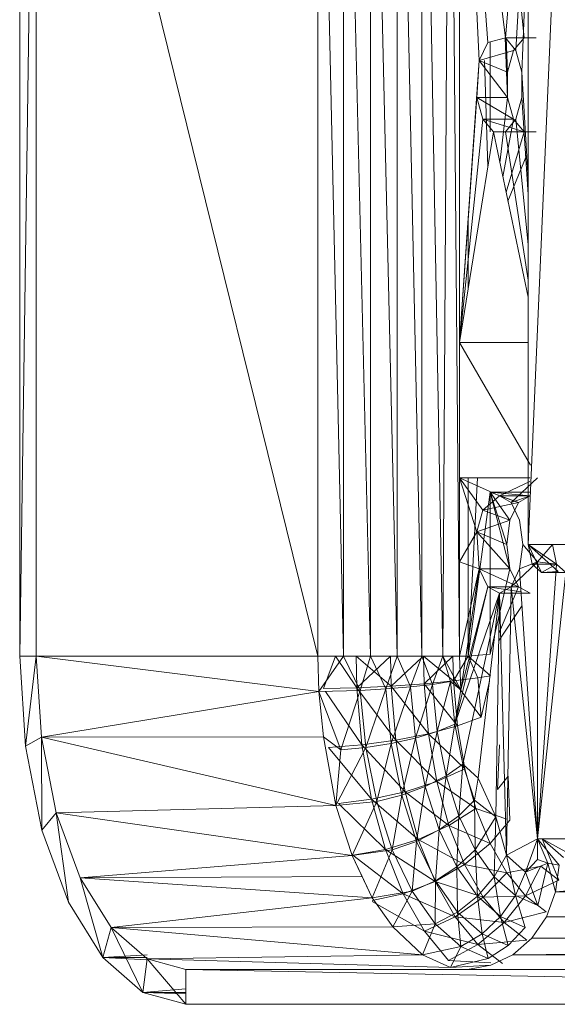
# Model space of a CAD drawing. Units: inches. Extents: x -724 to 5996, y -2086 to 2666.
# Drawn here: x 719 to 761, y 2 to 79 of the extents above; entities that cross this region are included whole.
import ezdxf

# ---------------------------------------------------------------- set-up
doc = ezdxf.new("R2010")
doc.units = ezdxf.units.IN
doc.header["$MEASUREMENT"] = 0

msp = doc.modelspace()

# ---------------------------------------------------------------- linework, layer by layer
at = {"lineweight": 9}
for p, q in [((718.781, 29.136), (718.781, 118.697)), ((720.08, 118.697), (718.781, 29.136)), ((720.08, 29.136), (720.08, 118.697)), ((742.16, 29.136), (720.08, 118.697)), ((742.16, 29.136), (742.16, 118.697)), ((742.16, 118.697), (744.169, 29.136)), ((744.169, 29.136), (744.169, 118.697)), ((746.279, 29.136), (744.169, 118.697)), ((746.279, 29.136), (746.279, 118.697)), ((748.378, 29.136), (746.279, 118.697)), ((748.378, 29.136), (748.378, 118.697)), ((750.317, 29.136), (748.378, 118.697)), ((750.317, 29.136), (750.317, 118.697)), ((751.968, 29.136), (750.317, 118.697)), ((751.968, 29.136), (752.511, 118.697)), ((753.267, 29.136), (752.511, 118.697)), ((758.645, 109.959), (758.645, 37.874)), ((758.645, 37.874), (761.77, 109.959)), ((753.267, 29.136), (753.267, 105.863)), ((753.267, 105.863), (753.267, 53.711)), ((753.267, 105.863), (755.482, 77.227)), ((753.267, 105.863), (754.814, 75.828)), ((753.267, 105.863), (756.866, 77.609)), ((758.645, 97.507), (756.866, 77.609)), ((758.645, 93.06), (757.685, 76.619)), ((758.645, 87.143), (758.156, 74.906)), ((757.965, 81.408), (758.322, 77.609)), ((755.482, 77.227), (754.814, 75.828)), ((755.482, 77.227), (756.866, 77.609)), ((755.665, 70.224), (755.665, 77.227)), ((756.837, 77.609), (757.031, 72.927)), ((757.685, 76.619), (756.866, 77.609)), ((756.866, 77.609), (758.322, 77.609)), ((756.866, 77.609), (759.267, 77.609)), ((756.912, 77.609), (757.031, 74.906)), ((757.502, 76.619), (758.322, 77.609)), ((758.322, 77.609), (759.267, 77.609)), ((754.814, 75.828), (757.502, 76.619)), ((757.031, 74.906), (757.502, 76.619)), ((758.156, 74.906), (757.685, 76.619)), ((753.267, 53.711), (754.814, 75.828)), ((754.633, 72.927), (754.814, 75.828)), ((754.814, 75.828), (757.031, 72.927)), ((754.814, 75.828), (757.031, 74.906)), ((755.228, 75.828), (755.48, 67.481)), ((757.031, 72.927), (757.031, 74.906)), ((758.156, 74.906), (758.156, 72.927)), ((758.645, 66.528), (758.156, 74.906)), ((753.267, 53.711), (754.633, 72.927)), ((754.633, 72.927), (755.104, 71.213)), ((754.633, 72.927), (757.031, 72.927)), ((754.633, 72.927), (757.502, 71.213)), ((756.428, 67.813), (757.031, 72.927)), ((757.031, 72.927), (757.502, 71.213)), ((758.156, 72.927), (757.685, 71.213)), ((758.645, 65.331), (758.156, 72.927)), ((753.267, 53.711), (755.104, 71.213)), ((755.104, 71.213), (755.921, 70.224)), ((755.104, 71.213), (758.322, 70.224)), ((755.104, 71.213), (757.502, 71.213)), ((756.661, 66.701), (757.502, 71.213)), ((756.866, 70.224), (757.685, 71.213)), ((758.322, 70.224), (757.502, 71.213)), ((758.645, 61.374), (757.685, 71.213)), ((753.267, 53.711), (755.921, 70.224)), ((758.645, 57.265), (755.921, 70.224)), ((755.921, 70.224), (756.866, 70.224)), ((755.921, 70.224), (756.866, 70.224)), ((755.921, 70.224), (758.322, 70.224)), ((758.645, 57.265), (755.921, 70.224)), ((755.921, 70.224), (758.429, 70.224)), ((758.645, 58.594), (756.866, 70.224)), ((756.866, 70.224), (759.267, 70.224)), ((758.645, 58.594), (756.866, 70.224)), ((756.911, 65.514), (758.322, 70.224)), ((759.267, 70.224), (758.322, 70.224)), ((757.062, 64.795), (758.534, 68.42)), ((753.933, 63.231), (753.933, 57.853)), ((753.267, 53.711), (753.267, 43.108)), ((753.267, 53.711), (758.82, 44.097)), ((753.267, 53.711), (758.645, 53.711)), ((753.267, 43.108), (753.267, 36.508)), ((753.267, 43.108), (758.792, 43.108)), ((753.267, 43.108), (755.104, 40.577)), ((753.267, 43.108), (754.633, 38.864)), ((753.267, 43.108), (756.392, 41.696)), ((753.933, 43.108), (753.933, 29.136)), ((753.933, 29.136), (754.684, 43.108)), ((758.784, 42.822), (756.392, 41.696)), ((759.392, 43.108), (757.305, 41.185)), ((753.933, 29.136), (755.665, 41.97)), ((755.104, 40.577), (756.392, 41.696)), ((755.665, 29.287), (755.665, 41.97)), ((755.665, 41.97), (757.212, 35.963)), ((755.665, 41.97), (756.967, 37.874)), ((755.665, 41.97), (757.212, 39.785)), ((755.665, 41.97), (757.883, 41.185)), ((755.665, 41.97), (758.793, 41.696)), ((755.665, 41.97), (758.822, 41.97)), ((757.305, 41.185), (756.392, 41.696)), ((756.392, 41.696), (758.793, 41.696)), ((756.392, 41.696), (757.883, 41.185)), ((757.305, 41.185), (758.793, 41.696)), ((757.883, 41.185), (758.793, 41.696)), ((755.104, 40.577), (757.883, 41.185)), ((757.212, 39.785), (757.883, 41.185)), ((757.973, 39.785), (757.305, 41.185)), ((755.104, 40.577), (754.633, 38.864)), ((755.104, 40.577), (757.212, 39.785)), ((754.633, 38.864), (757.212, 39.785)), ((756.967, 37.874), (757.212, 39.785)), ((758.217, 37.874), (757.973, 39.785)), ((753.267, 36.508), (754.633, 38.864)), ((754.814, 35.963), (754.633, 38.864)), ((754.633, 38.864), (757.212, 35.963)), ((754.633, 38.864), (756.967, 37.874)), ((757.212, 35.963), (756.967, 37.874)), ((758.217, 37.874), (757.973, 35.963)), ((759.392, 36.508), (758.217, 37.874)), ((758.645, 37.874), (758.95, 36.329)), ((760.996, 35.764), (758.645, 37.874)), ((761.77, 37.874), (758.645, 37.874)), ((758.645, 37.874), (759.685, 35.689)), ((758.645, 37.874), (760.868, 36.329)), ((760.563, 37.874), (759.392, 36.508)), ((760.563, 37.874), (760.868, 36.329)), ((753.267, 29.136), (753.267, 36.508)), ((753.267, 36.508), (754.814, 35.963)), ((759.392, 36.508), (757.305, 34.564)), ((759.392, 36.508), (757.973, 35.963)), ((759.392, 36.508), (757.973, 35.963)), ((758.95, 36.329), (759.685, 35.689)), ((758.95, 36.329), (760.868, 36.329)), ((760.868, 36.329), (759.392, 36.508)), ((759.392, 36.508), (759.392, 14.815)), ((760.868, 36.329), (759.392, 14.815)), ((759.685, 35.689), (760.868, 36.329)), ((761.604, 35.689), (760.868, 36.329)), ((753.267, 29.136), (754.814, 35.963)), ((753.369, 26.479), (754.814, 35.963)), ((754.814, 35.963), (755.482, 34.564)), ((754.814, 35.963), (757.883, 34.564)), ((754.814, 35.963), (757.212, 35.963)), ((755.665, 29.287), (757.212, 35.963)), ((757.883, 34.564), (757.212, 35.963)), ((757.305, 34.564), (757.973, 35.963)), ((757.305, 34.564), (757.973, 35.963)), ((759.392, 14.815), (757.973, 35.963)), ((761.604, 35.689), (759.392, 14.815)), ((760.996, 35.764), (759.685, 35.689)), ((759.685, 35.689), (761.604, 35.689)), ((752.901, 23.798), (755.482, 34.564)), ((752.901, 23.798), (756.392, 34.052)), ((753.369, 26.479), (755.482, 34.564)), ((753.537, 20.664), (756.392, 34.052)), ((754.738, 19.568), (756.392, 34.052)), ((755.482, 34.564), (756.392, 34.052)), ((755.482, 34.564), (758.094, 34.16)), ((755.482, 34.564), (757.883, 34.564)), ((756.122, 16.522), (756.392, 34.052)), ((756.343, 30.9), (757.883, 34.564)), ((757.305, 34.564), (756.392, 34.052)), ((756.392, 34.052), (758.793, 34.052)), ((756.938, 13.532), (756.392, 34.052)), ((756.938, 13.532), (757.305, 34.564)), ((759.392, 14.815), (757.305, 34.564)), ((758.793, 34.052), (757.883, 34.564)), ((756.334, 30.306), (758.166, 33.096)), ((719.226, 22.069), (718.781, 29.136)), ((720.08, 29.136), (718.781, 29.136)), ((720.08, 29.136), (719.226, 22.069)), ((720.481, 22.776), (720.08, 29.136)), ((742.236, 26.354), (720.08, 29.136)), ((720.08, 29.136), (742.16, 29.136)), ((742.236, 26.354), (742.16, 29.136)), ((742.16, 29.136), (744.169, 29.136)), ((742.236, 26.354), (744.169, 29.136)), ((743.535, 29.136), (742.593, 26.581)), ((745.227, 26.654), (743.535, 29.136)), ((744.169, 29.136), (745.468, 26.433)), ((744.169, 29.136), (746.279, 29.136)), ((745.169, 29.136), (745.227, 26.654)), ((747.91, 26.784), (745.169, 29.136)), ((745.169, 29.136), (745.227, 26.654)), ((747.858, 29.136), (745.227, 26.654)), ((745.468, 26.433), (746.279, 29.136)), ((746.279, 29.136), (747.48, 26.551)), ((746.279, 29.136), (748.378, 29.136)), ((747.48, 26.551), (748.378, 29.136)), ((747.858, 29.136), (747.91, 26.784)), ((747.858, 29.136), (747.91, 26.784)), ((750.317, 29.025), (747.91, 26.784)), ((748.378, 29.136), (749.41, 26.712)), ((748.378, 29.136), (750.317, 29.136)), ((749.41, 26.712), (750.317, 29.136)), ((750.317, 29.136), (751.139, 26.908)), ((750.317, 29.136), (751.968, 29.136)), ((750.436, 29.136), (750.485, 26.963)), ((752.793, 27.18), (750.436, 29.136)), ((750.436, 29.136), (750.485, 26.963)), ((752.75, 29.136), (750.485, 26.963)), ((751.139, 26.908), (751.968, 29.136)), ((751.968, 29.136), (752.564, 27.126)), ((751.968, 29.136), (753.369, 26.479)), ((751.968, 29.136), (753.267, 29.136)), ((753.933, 29.136), (752.75, 29.136)), ((752.75, 29.136), (752.793, 27.18)), ((753.933, 29.136), (752.793, 27.18)), ((753.369, 26.479), (753.267, 29.136)), ((753.933, 29.136), (755.665, 29.287)), ((753.933, 29.136), (755.703, 27.595)), ((753.933, 29.136), (754.697, 27.423)), ((752.793, 27.18), (750.485, 26.963)), ((751.139, 26.908), (752.564, 27.126)), ((752.564, 27.126), (751.511, 23.216)), ((752.564, 27.126), (752.901, 23.798)), ((752.564, 27.126), (753.369, 26.479)), ((752.793, 27.18), (754.697, 27.423)), ((752.793, 27.18), (754.965, 24.33)), ((752.793, 27.18), (753.101, 23.651)), ((755.703, 27.595), (754.697, 27.423)), ((754.697, 27.423), (754.965, 24.33)), ((755.605, 27.162), (754.965, 24.33)), ((720.481, 22.776), (742.236, 26.354)), ((742.236, 26.354), (745.468, 26.433)), ((742.596, 22.792), (742.236, 26.354)), ((742.236, 26.354), (743.96, 21.781)), ((745.227, 26.654), (742.593, 26.581)), ((742.749, 26.354), (745.616, 22.176)), ((745.468, 26.433), (743.96, 21.781)), ((747.91, 26.784), (745.227, 26.654)), ((745.227, 26.654), (745.616, 22.176)), ((745.227, 26.654), (748.279, 22.54)), ((745.468, 26.433), (747.48, 26.551)), ((745.468, 26.433), (745.922, 21.956)), ((747.48, 26.551), (745.922, 21.956)), ((747.48, 26.551), (749.41, 26.712)), ((747.48, 26.551), (747.913, 22.267)), ((750.485, 26.963), (747.91, 26.784)), ((747.91, 26.784), (748.279, 22.54)), ((747.91, 26.784), (750.825, 23.042)), ((749.41, 26.712), (747.913, 22.267)), ((749.41, 26.712), (751.139, 26.908)), ((749.41, 26.712), (749.817, 22.696)), ((751.139, 26.908), (749.817, 22.696)), ((750.485, 26.963), (750.825, 23.042)), ((750.485, 26.963), (753.101, 23.651)), ((751.139, 26.908), (751.511, 23.216)), ((752.901, 23.798), (753.369, 26.479)), ((754.965, 24.33), (753.101, 23.651)), ((751.511, 23.216), (749.817, 22.696)), ((751.511, 23.216), (750.581, 18.917)), ((750.825, 23.042), (753.101, 23.651)), ((752.901, 23.798), (751.511, 23.216)), ((751.511, 23.216), (752.218, 19.742)), ((752.901, 23.798), (752.218, 19.742)), ((752.901, 23.798), (753.537, 20.664)), ((753.101, 23.651), (753.692, 20.285)), ((720.481, 22.776), (719.226, 22.069)), ((742.596, 22.792), (720.481, 22.776)), ((720.481, 22.776), (743.579, 17.41)), ((720.481, 22.776), (721.653, 16.849)), ((720.481, 22.776), (720.525, 15.484)), ((742.596, 22.792), (743.579, 17.41)), ((742.596, 22.792), (743.96, 21.781)), ((745.616, 22.176), (748.279, 22.54)), ((749.817, 22.696), (747.913, 22.267)), ((748.279, 22.54), (750.825, 23.042)), ((748.279, 22.54), (748.994, 18.493)), ((748.279, 22.54), (751.482, 19.302)), ((749.817, 22.696), (748.733, 18.236)), ((749.817, 22.696), (750.581, 18.917)), ((750.825, 23.042), (751.482, 19.302)), ((750.825, 23.042), (753.692, 20.285)), ((720.525, 15.484), (719.226, 22.069)), ((742.997, 21.972), (745.616, 22.176)), ((742.997, 21.972), (746.369, 17.905)), ((743.579, 17.41), (745.922, 21.956)), ((743.579, 17.41), (743.96, 21.781)), ((743.96, 21.781), (745.922, 21.956)), ((745.616, 22.176), (746.369, 17.905)), ((745.616, 22.176), (748.994, 18.493)), ((747.913, 22.267), (745.922, 21.956)), ((745.922, 21.956), (746.776, 17.742)), ((747.913, 22.267), (746.776, 17.742)), ((747.913, 22.267), (748.733, 18.236)), ((756.409, 22.161), (756.238, 18.664)), ((751.482, 19.302), (753.692, 20.285)), ((753.537, 20.664), (752.218, 19.742)), ((753.537, 20.664), (753.224, 16.614)), ((754.444, 17.843), (753.537, 20.664)), ((753.537, 20.664), (754.738, 19.568)), ((753.692, 20.285), (754.552, 17.183)), ((748.994, 18.493), (751.482, 19.302)), ((752.218, 19.742), (750.581, 18.917)), ((751.482, 19.302), (752.439, 15.856)), ((751.482, 19.302), (754.552, 17.183)), ((752.218, 19.742), (751.677, 15.513)), ((752.218, 19.742), (753.224, 16.614)), ((754.444, 17.843), (754.738, 19.568)), ((756.122, 16.522), (754.738, 19.568)), ((756.238, 18.664), (757.09, 19.716)), ((757.09, 19.716), (757.203, 16.258)), ((750.581, 18.917), (748.733, 18.236)), ((750.581, 18.917), (749.898, 14.606)), ((750.581, 18.917), (751.677, 15.513)), ((743.771, 17.576), (746.369, 17.905)), ((746.369, 17.905), (748.994, 18.493)), ((746.369, 17.905), (747.459, 13.969)), ((746.369, 17.905), (750.026, 14.763)), ((748.733, 18.236), (746.776, 17.742)), ((748.733, 18.236), (747.997, 13.947)), ((748.733, 18.236), (749.898, 14.606)), ((748.994, 18.493), (750.026, 14.763)), ((748.994, 18.493), (752.439, 15.856)), ((754.444, 17.843), (753.224, 16.614)), ((756.122, 16.522), (754.444, 17.843)), ((754.444, 17.843), (754.497, 13.946)), ((743.579, 17.41), (721.653, 16.849)), ((743.579, 17.41), (746.776, 17.742)), ((743.579, 17.41), (744.837, 13.505)), ((743.771, 17.576), (747.459, 13.969)), ((744.837, 13.505), (746.776, 17.742)), ((746.776, 17.742), (747.997, 13.947)), ((752.439, 15.856), (754.552, 17.183)), ((756.987, 16.334), (754.552, 17.183)), ((754.552, 17.183), (755.657, 14.437)), ((721.653, 16.849), (720.525, 15.484)), ((721.653, 16.849), (744.837, 13.505)), ((721.653, 16.849), (723.516, 11.759)), ((721.653, 16.849), (722.597, 9.829)), ((753.224, 16.614), (751.677, 15.513)), ((753.224, 16.614), (753.064, 12.609)), ((753.224, 16.614), (754.497, 13.946)), ((756.122, 16.522), (754.497, 13.946)), ((757.203, 16.258), (755.657, 14.437)), ((756.122, 16.522), (755.991, 11.835)), ((756.938, 13.532), (756.122, 16.522)), ((722.597, 9.829), (720.525, 15.484)), ((751.677, 15.513), (749.898, 14.606)), ((750.026, 14.763), (752.439, 15.856)), ((751.677, 15.513), (751.375, 11.509)), ((751.677, 15.513), (753.064, 12.609)), ((752.439, 15.856), (753.662, 12.804)), ((752.439, 15.856), (755.657, 14.437)), ((747.459, 13.969), (750.026, 14.763)), ((750.026, 14.763), (751.352, 11.46)), ((750.026, 14.763), (753.662, 12.804)), ((756.938, 13.532), (759.392, 14.815)), ((758.433, 12.203), (759.392, 14.815)), ((761.084, 12.753), (759.392, 14.815)), ((760.2, 12.903), (759.392, 14.815)), ((759.392, 13.197), (759.392, 14.815)), ((759.392, 14.815), (765.775, 14.815)), ((763.482, 12.753), (759.743, 14.815)), ((759.743, 14.815), (761.054, 11.569)), ((759.743, 14.815), (761.421, 13.334)), ((744.837, 13.505), (747.997, 13.947)), ((744.893, 13.524), (747.459, 13.969)), ((746.427, 10.174), (747.997, 13.947)), ((747.459, 13.969), (748.855, 10.485)), ((747.459, 13.969), (751.352, 11.46)), ((749.898, 14.606), (747.997, 13.947)), ((747.997, 13.947), (749.541, 10.711)), ((749.898, 14.606), (749.541, 10.711)), ((749.898, 14.606), (751.375, 11.509)), ((754.497, 13.946), (753.064, 12.609)), ((753.662, 12.804), (755.657, 14.437)), ((754.497, 13.946), (755.991, 11.835)), ((754.497, 13.946), (754.686, 10.314)), ((755.657, 14.437), (756.965, 12.128)), ((744.837, 13.505), (723.516, 11.759)), ((744.837, 13.505), (746.427, 10.174)), ((744.837, 13.505), (745.631, 11.839)), ((744.893, 13.524), (748.855, 10.485)), ((756.938, 13.532), (755.991, 11.835)), ((758.433, 12.203), (756.938, 13.532)), ((756.938, 13.532), (757.648, 10.36)), ((759.392, 13.197), (758.433, 12.203)), ((760.2, 12.903), (759.392, 13.197)), ((751.352, 11.46), (753.662, 12.804)), ((753.064, 12.609), (751.375, 11.509)), ((753.064, 12.609), (754.686, 10.314)), ((753.064, 12.609), (753.11, 9.06)), ((753.662, 12.804), (755.119, 10.24)), ((753.662, 12.804), (756.965, 12.128)), ((759.648, 12.657), (756.965, 12.128)), ((760.2, 12.903), (758.433, 12.203)), ((759.648, 12.657), (758.447, 10.327)), ((759.409, 9.576), (760.2, 12.903)), ((759.648, 12.657), (761.054, 11.569)), ((761.084, 12.753), (760.2, 12.903)), ((760.79, 10.65), (760.2, 12.903)), ((761.084, 12.753), (760.79, 10.65)), ((784.536, 12.753), (760.79, 10.65)), ((801.735, 12.753), (760.79, 10.65)), ((881.062, 12.444), (760.79, 10.65)), ((723.516, 11.759), (745.631, 11.839)), ((723.516, 11.759), (725.946, 7.854)), ((723.516, 11.759), (746.427, 10.174)), ((723.516, 11.759), (725.295, 5.489)), ((746.427, 10.174), (745.631, 11.839)), ((755.991, 11.835), (754.686, 10.314)), ((755.119, 10.24), (756.965, 12.128)), ((755.991, 11.835), (757.648, 10.36)), ((755.991, 11.835), (756.491, 8.709)), ((756.965, 12.128), (758.447, 10.327)), ((758.433, 12.203), (757.648, 10.36)), ((759.409, 9.576), (758.433, 12.203)), ((748.855, 10.485), (751.352, 11.46)), ((751.375, 11.509), (749.541, 10.711)), ((751.375, 11.509), (751.352, 8.151)), ((751.352, 11.46), (752.927, 8.684)), ((751.352, 11.46), (755.119, 10.24)), ((751.375, 11.509), (753.11, 9.06)), ((761.054, 11.569), (758.447, 10.327)), ((725.946, 7.854), (746.427, 10.174)), ((746.427, 10.174), (749.541, 10.711)), ((746.427, 9.958), (748.855, 10.485)), ((748.035, 7.898), (746.427, 10.174)), ((748.035, 7.898), (749.541, 10.711)), ((748.855, 10.485), (750.517, 7.556)), ((748.855, 10.485), (752.927, 8.684)), ((749.541, 10.711), (751.352, 8.151)), ((752.927, 8.684), (755.119, 10.24)), ((754.686, 10.314), (753.11, 9.06)), ((754.686, 10.314), (756.491, 8.709)), ((754.686, 10.314), (755.032, 7.349)), ((755.119, 10.24), (758.447, 10.327)), ((755.119, 10.24), (756.764, 8.238)), ((757.648, 10.36), (756.491, 8.709)), ((756.764, 8.238), (758.447, 10.327)), ((759.409, 9.576), (757.648, 10.36)), ((758.406, 7.855), (757.648, 10.36)), ((758.447, 10.327), (760.049, 9.085)), ((760.072, 8.689), (760.79, 10.65)), ((879.935, 10.351), (760.072, 8.689)), ((880.121, 10.65), (760.79, 10.65)), ((725.295, 5.489), (722.597, 9.829)), ((746.427, 9.883), (750.517, 7.556)), ((750.517, 7.556), (752.927, 8.684)), ((753.11, 9.06), (751.352, 8.151)), ((752.927, 8.684), (754.706, 6.517)), ((752.927, 8.684), (756.764, 8.238)), ((753.11, 9.06), (755.032, 7.349)), ((753.11, 9.06), (753.363, 6.363)), ((756.491, 8.709), (755.032, 7.349)), ((758.406, 7.855), (756.491, 8.709)), ((757.075, 6.439), (756.491, 8.709)), ((756.764, 8.238), (760.049, 9.085)), ((758.935, 7.005), (760.072, 8.689)), ((878.901, 8.689), (760.072, 8.689)), ((725.946, 7.854), (725.295, 5.489)), ((748.035, 7.898), (725.946, 7.854)), ((725.946, 7.854), (750.36, 5.699)), ((725.946, 7.854), (728.772, 5.399)), ((725.946, 7.854), (728.437, 2.762)), ((748.035, 7.898), (751.352, 8.151)), ((748.035, 7.898), (750.36, 5.699)), ((750.36, 5.699), (751.352, 8.151)), ((751.352, 8.151), (753.363, 6.363)), ((754.706, 6.517), (756.764, 8.238)), ((756.764, 8.238), (758.549, 6.858)), ((758.406, 7.855), (757.075, 6.439)), ((878.738, 8.427), (758.935, 7.005)), ((750.517, 7.556), (752.395, 5.27)), ((750.517, 7.556), (754.706, 6.517)), ((755.032, 7.349), (753.363, 6.363)), ((757.075, 6.439), (755.032, 7.349)), ((755.5, 5.412), (755.032, 7.349)), ((757.456, 5.712), (758.935, 7.005)), ((877.405, 7.005), (758.935, 7.005)), ((750.36, 5.699), (753.363, 6.363)), ((752.395, 5.27), (754.706, 6.517)), ((752.558, 4.72), (753.363, 6.363)), ((755.5, 5.412), (753.363, 6.363)), ((754.706, 6.517), (758.549, 6.858)), ((754.706, 6.517), (756.636, 5.024)), ((757.075, 6.439), (755.5, 5.412)), ((877.169, 6.801), (757.456, 5.712)), ((725.295, 5.489), (728.772, 5.705)), ((725.295, 5.489), (728.772, 5.503)), ((728.437, 2.762), (725.295, 5.489)), ((725.295, 5.489), (728.772, 5.329)), ((750.36, 5.699), (728.772, 5.399)), ((750.36, 5.699), (752.558, 4.72)), ((752.558, 4.72), (755.5, 5.412)), ((755.732, 4.897), (757.456, 5.712)), ((875.556, 5.712), (757.456, 5.712)), ((728.772, 5.399), (728.437, 2.762)), ((731.806, 4.561), (728.772, 5.399)), ((728.772, 5.399), (752.558, 4.72)), ((728.772, 5.399), (731.806, 1.832)), ((752.395, 5.27), (755.732, 5.077)), ((752.558, 4.72), (755.732, 4.897)), ((753.886, 4.561), (755.732, 4.897)), ((731.806, 4.561), (753.886, 4.561)), ((731.806, 4.561), (770.647, 4.561)), ((731.806, 4.561), (763.519, 3.947)), ((731.806, 4.561), (731.806, 1.832)), ((894.596, 4.561), (753.886, 4.561)), ((728.437, 2.762), (731.806, 3.044)), ((728.437, 2.762), (731.806, 2.764)), ((731.806, 1.832), (728.437, 2.762)), ((728.437, 2.762), (731.806, 2.649)), ((763.525, 1.832), (731.806, 1.832)), ((731.806, 1.832), (753.886, 1.832)), ((894.596, 1.832), (753.886, 1.832))]:
    msp.add_line(p, q, dxfattribs=at)

doc.saveas('drawing.dxf')
